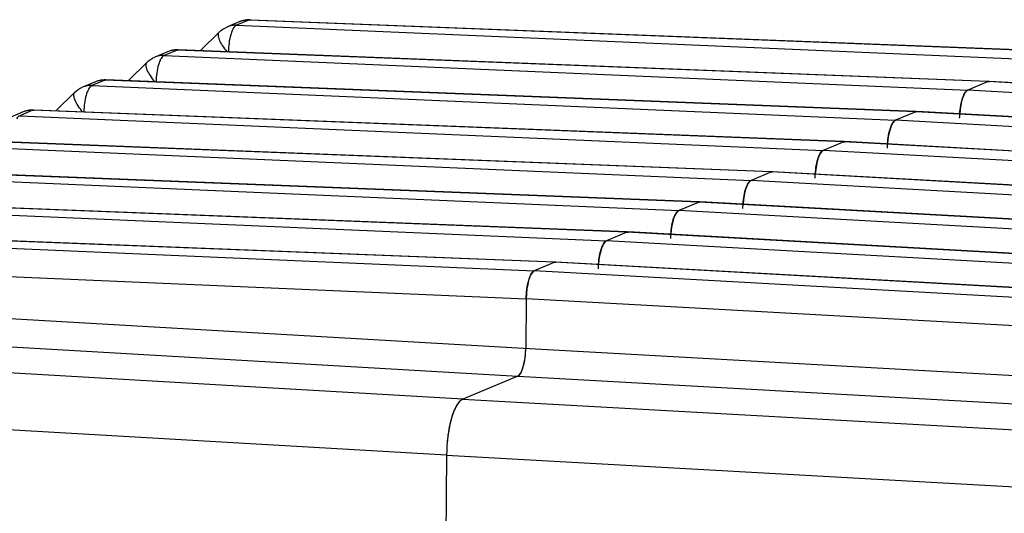
# Model space of a CAD drawing. Units: inches. Extents: x 0 to 415, y 0 to 292.
# Drawn here: x 250 to 254, y 117 to 119 of the extents above; entities that cross this region are included whole.
import ezdxf

# ---------------------------------------------------------------- set-up
doc = ezdxf.new("R2010")
doc.units = ezdxf.units.IN
doc.header["$MEASUREMENT"] = 0
doc.layers.add('Layer 1', color=7, linetype='Continuous')

# ---------------------------------------------------------------- blocks, each defined once
blk = doc.blocks.new('block 1479')
at = {"layer": 'Layer 1', "color": 7, "lineweight": 25}
blk.add_lwpolyline([(251.7927, 117.1425), (251.7887, 116.6964)], dxfattribs=at)
blk = doc.blocks.new('block 1482')
at = {"layer": 'Layer 1', "color": 7, "lineweight": 25}
blk.add_lwpolyline([(252.0803, 117.7068), (252.0787, 117.5284)], dxfattribs=at)
blk = doc.blocks.new('block 1493')
at = {"layer": 'Layer 1', "color": 7, "lineweight": 25}
blk.add_lwpolyline([(250.3813, 118.3851), (250.4492, 118.4517)], dxfattribs=at)
blk = doc.blocks.new('block 1494')
at = {"layer": 'Layer 1', "color": 7, "lineweight": 25}
blk.add_lwpolyline([(250.6422, 118.4938), (250.7101, 118.5604)], dxfattribs=at)
blk = doc.blocks.new('block 1495')
at = {"layer": 'Layer 1', "color": 7, "lineweight": 25}
blk.add_lwpolyline([(250.9031, 118.6025), (250.971, 118.6691)], dxfattribs=at)
blk = doc.blocks.new('block 1530')
at = {"layer": 'Layer 1', "color": 7, "lineweight": 25}
blk.add_lwpolyline([(251.0462, 118.7074), (250.9994, 118.688)], dxfattribs=at)
blk = doc.blocks.new('block 1531')
at = {"layer": 'Layer 1', "color": 7, "lineweight": 25}
blk.add_lwpolyline([(250.7853, 118.5987), (250.7385, 118.5793)], dxfattribs=at)
blk = doc.blocks.new('block 1532')
at = {"layer": 'Layer 1', "color": 7, "lineweight": 25}
blk.add_lwpolyline([(250.5244, 118.49), (250.4776, 118.4705)], dxfattribs=at)
blk = doc.blocks.new('block 1533')
at = {"layer": 'Layer 1', "color": 7, "lineweight": 25}
blk.add_lwpolyline([(250.2635, 118.3813), (250.2167, 118.3618)], dxfattribs=at)
blk = doc.blocks.new('block 1538')
at = {"layer": 'Layer 1', "color": 7, "lineweight": 25}
blk.add_lwpolyline([(251.0805, 118.7135), (251.0337, 118.6941)], dxfattribs=at)
blk = doc.blocks.new('block 1539')
at = {"layer": 'Layer 1', "color": 7, "lineweight": 25}
blk.add_lwpolyline([(250.8196, 118.6048), (250.7728, 118.5853)], dxfattribs=at)
blk = doc.blocks.new('block 1540')
at = {"layer": 'Layer 1', "color": 7, "lineweight": 25}
blk.add_lwpolyline([(250.5587, 118.4961), (250.5119, 118.4766)], dxfattribs=at)
blk = doc.blocks.new('block 1541')
at = {"layer": 'Layer 1', "color": 7, "lineweight": 25}
blk.add_lwpolyline([(250.2978, 118.3874), (250.251, 118.3679)], dxfattribs=at)
blk = doc.blocks.new('block 1549')
at = {"layer": 'Layer 1', "color": 7, "lineweight": 25}
blk.add_lwpolyline([(253.7486, 118.4909), (253.6749, 118.4602)], dxfattribs=at)
blk = doc.blocks.new('block 1550')
at = {"layer": 'Layer 1', "color": 7, "lineweight": 25}
blk.add_lwpolyline([(253.4877, 118.3822), (253.414, 118.3514)], dxfattribs=at)
blk = doc.blocks.new('block 1551')
at = {"layer": 'Layer 1', "color": 7, "lineweight": 25}
blk.add_lwpolyline([(253.2268, 118.2735), (253.1531, 118.2427)], dxfattribs=at)
blk = doc.blocks.new('block 1552')
at = {"layer": 'Layer 1', "color": 7, "lineweight": 25}
blk.add_lwpolyline([(252.9659, 118.1647), (252.8922, 118.134)], dxfattribs=at)
blk = doc.blocks.new('block 1553')
at = {"layer": 'Layer 1', "color": 7, "lineweight": 25}
blk.add_lwpolyline([(252.705, 118.056), (252.6313, 118.0253)], dxfattribs=at)
blk = doc.blocks.new('block 1554')
at = {"layer": 'Layer 1', "color": 7, "lineweight": 25}
blk.add_lwpolyline([(252.4441, 117.9473), (252.3704, 117.9166)], dxfattribs=at)
blk = doc.blocks.new('block 1555')
at = {"layer": 'Layer 1', "color": 7, "lineweight": 25}
blk.add_lwpolyline([(252.1832, 117.8386), (252.1095, 117.8079)], dxfattribs=at)
blk = doc.blocks.new('block 1557')
at = {"layer": 'Layer 1', "color": 7, "lineweight": 25}
blk.add_lwpolyline([(252.0495, 117.4273), (251.851, 117.3446)], dxfattribs=at)
blk = doc.blocks.new('block 1839')
at = {"layer": 'Layer 1', "color": 7, "lineweight": 25}
blk.add_lwpolyline([(252.1832, 117.8386), (249.2542, 117.9525)], dxfattribs=at)
blk = doc.blocks.new('block 1840')
at = {"layer": 'Layer 1', "color": 7, "lineweight": 25}
blk.add_lwpolyline([(252.1832, 117.8395), (249.2581, 117.9533)], dxfattribs=at)
blk = doc.blocks.new('block 1841')
at = {"layer": 'Layer 1', "color": 7, "lineweight": 25}
blk.add_lwpolyline([(252.4441, 117.9473), (249.5151, 118.0612)], dxfattribs=at)
blk = doc.blocks.new('block 1842')
at = {"layer": 'Layer 1', "color": 7, "lineweight": 25}
blk.add_lwpolyline([(252.4441, 117.9482), (249.519, 118.062)], dxfattribs=at)
blk = doc.blocks.new('block 1843')
at = {"layer": 'Layer 1', "color": 7, "lineweight": 25}
blk.add_lwpolyline([(252.705, 118.056), (249.776, 118.1699)], dxfattribs=at)
blk = doc.blocks.new('block 1844')
at = {"layer": 'Layer 1', "color": 7, "lineweight": 25}
blk.add_lwpolyline([(252.705, 118.0569), (249.7799, 118.1707)], dxfattribs=at)
blk = doc.blocks.new('block 1845')
at = {"layer": 'Layer 1', "color": 7, "lineweight": 25}
blk.add_lwpolyline([(252.9659, 118.1647), (250.0369, 118.2787)], dxfattribs=at)
blk = doc.blocks.new('block 1846')
at = {"layer": 'Layer 1', "color": 7, "lineweight": 25}
blk.add_lwpolyline([(252.9659, 118.1657), (250.0408, 118.2794)], dxfattribs=at)
blk = doc.blocks.new('block 1847')
at = {"layer": 'Layer 1', "color": 7, "lineweight": 25}
blk.add_lwpolyline([(249.1783, 117.832), (252.0803, 117.7068)], dxfattribs=at)
blk = doc.blocks.new('block 1848')
at = {"layer": 'Layer 1', "color": 7, "lineweight": 25}
blk.add_lwpolyline([(249.2074, 117.933), (252.1095, 117.8079)], dxfattribs=at)
blk = doc.blocks.new('block 1849')
at = {"layer": 'Layer 1', "color": 7, "lineweight": 25}
blk.add_lwpolyline([(249.4683, 118.0417), (252.3704, 117.9166)], dxfattribs=at)
blk = doc.blocks.new('block 1850')
at = {"layer": 'Layer 1', "color": 7, "lineweight": 25}
blk.add_lwpolyline([(249.7292, 118.1505), (252.6313, 118.0253)], dxfattribs=at)
blk = doc.blocks.new('block 1851')
at = {"layer": 'Layer 1', "color": 7, "lineweight": 25}
blk.add_lwpolyline([(249.9901, 118.2592), (252.8922, 118.134)], dxfattribs=at)
blk = doc.blocks.new('block 1852')
at = {"layer": 'Layer 1', "color": 7, "lineweight": 25}
blk.add_lwpolyline([(250.251, 118.3679), (253.1531, 118.2427)], dxfattribs=at)
blk = doc.blocks.new('block 1853')
at = {"layer": 'Layer 1', "color": 7, "lineweight": 25}
blk.add_lwpolyline([(250.5119, 118.4766), (253.414, 118.3514)], dxfattribs=at)
blk = doc.blocks.new('block 1854')
at = {"layer": 'Layer 1', "color": 7, "lineweight": 25}
blk.add_lwpolyline([(250.7728, 118.5853), (253.6749, 118.4602)], dxfattribs=at)
blk = doc.blocks.new('block 1855')
at = {"layer": 'Layer 1', "color": 7, "lineweight": 25}
blk.add_lwpolyline([(251.0337, 118.6941), (253.9358, 118.5689)], dxfattribs=at)
blk = doc.blocks.new('block 1899')
at = {"layer": 'Layer 1', "color": 7, "lineweight": 25}
blk.add_lwpolyline([(251.7927, 117.1425), (398.9386, 108.9649)], dxfattribs=at)
blk = doc.blocks.new('block 1900')
at = {"layer": 'Layer 1', "color": 7, "lineweight": 25}
blk.add_lwpolyline([(251.851, 117.3446), (398.9969, 109.167)], dxfattribs=at)
blk = doc.blocks.new('block 1901')
at = {"layer": 'Layer 1', "color": 7, "lineweight": 25}
blk.add_lwpolyline([(252.0495, 117.4273), (399.1954, 109.2497)], dxfattribs=at)
blk = doc.blocks.new('block 1902')
at = {"layer": 'Layer 1', "color": 7, "lineweight": 25}
blk.add_lwpolyline([(399.2262, 109.5292), (252.0803, 117.7068)], dxfattribs=at)
blk = doc.blocks.new('block 1903')
at = {"layer": 'Layer 1', "color": 7, "lineweight": 25}
blk.add_lwpolyline([(399.2554, 109.6302), (252.1095, 117.8079)], dxfattribs=at)
blk = doc.blocks.new('block 1904')
at = {"layer": 'Layer 1', "color": 7, "lineweight": 25}
blk.add_lwpolyline([(399.3291, 109.661), (252.1832, 117.8386)], dxfattribs=at)
blk = doc.blocks.new('block 1905')
at = {"layer": 'Layer 1', "color": 7, "lineweight": 25}
blk.add_lwpolyline([(399.3333, 109.6617), (252.1874, 117.8393)], dxfattribs=at)
blk = doc.blocks.new('block 1906')
at = {"layer": 'Layer 1', "color": 7, "lineweight": 25}
blk.add_lwpolyline([(399.5163, 109.739), (252.3704, 117.9166)], dxfattribs=at)
blk = doc.blocks.new('block 1907')
at = {"layer": 'Layer 1', "color": 7, "lineweight": 25}
blk.add_lwpolyline([(399.59, 109.7697), (252.4441, 117.9473)], dxfattribs=at)
blk = doc.blocks.new('block 1908')
at = {"layer": 'Layer 1', "color": 7, "lineweight": 25}
blk.add_lwpolyline([(399.5942, 109.7704), (252.4483, 117.9481)], dxfattribs=at)
blk = doc.blocks.new('block 1909')
at = {"layer": 'Layer 1', "color": 7, "lineweight": 25}
blk.add_lwpolyline([(399.7772, 109.8477), (252.6313, 118.0253)], dxfattribs=at)
blk = doc.blocks.new('block 1910')
at = {"layer": 'Layer 1', "color": 7, "lineweight": 25}
blk.add_lwpolyline([(399.8509, 109.8784), (252.705, 118.056)], dxfattribs=at)
blk = doc.blocks.new('block 1911')
at = {"layer": 'Layer 1', "color": 7, "lineweight": 25}
blk.add_lwpolyline([(399.8551, 109.8792), (252.7092, 118.0568)], dxfattribs=at)
blk = doc.blocks.new('block 1912')
at = {"layer": 'Layer 1', "color": 7, "lineweight": 25}
blk.add_lwpolyline([(400.0381, 109.9564), (252.8922, 118.134)], dxfattribs=at)
blk = doc.blocks.new('block 1913')
at = {"layer": 'Layer 1', "color": 7, "lineweight": 25}
blk.add_lwpolyline([(400.1118, 109.9871), (252.9659, 118.1647)], dxfattribs=at)
blk = doc.blocks.new('block 1914')
at = {"layer": 'Layer 1', "color": 7, "lineweight": 25}
blk.add_lwpolyline([(400.116, 109.9879), (252.9701, 118.1655)], dxfattribs=at)
blk = doc.blocks.new('block 1915')
at = {"layer": 'Layer 1', "color": 7, "lineweight": 25}
blk.add_lwpolyline([(400.299, 110.0651), (253.1531, 118.2427)], dxfattribs=at)
blk = doc.blocks.new('block 1916')
at = {"layer": 'Layer 1', "color": 7, "lineweight": 25}
blk.add_lwpolyline([(400.3727, 110.0958), (253.2268, 118.2735)], dxfattribs=at)
blk = doc.blocks.new('block 1917')
at = {"layer": 'Layer 1', "color": 7, "lineweight": 25}
blk.add_lwpolyline([(400.3769, 110.0966), (253.231, 118.2742)], dxfattribs=at)
blk = doc.blocks.new('block 1918')
at = {"layer": 'Layer 1', "color": 7, "lineweight": 25}
blk.add_lwpolyline([(400.5599, 110.1738), (253.414, 118.3514)], dxfattribs=at)
blk = doc.blocks.new('block 1919')
at = {"layer": 'Layer 1', "color": 7, "lineweight": 25}
blk.add_lwpolyline([(400.6336, 110.2045), (253.4877, 118.3822)], dxfattribs=at)
blk = doc.blocks.new('block 1920')
at = {"layer": 'Layer 1', "color": 7, "lineweight": 25}
blk.add_lwpolyline([(400.6378, 110.2053), (253.4919, 118.3829)], dxfattribs=at)
blk = doc.blocks.new('block 1921')
at = {"layer": 'Layer 1', "color": 7, "lineweight": 25}
blk.add_lwpolyline([(400.8208, 110.2825), (253.6749, 118.4602)], dxfattribs=at)
blk = doc.blocks.new('block 1922')
at = {"layer": 'Layer 1', "color": 7, "lineweight": 25}
blk.add_lwpolyline([(400.8945, 110.3133), (253.7486, 118.4909)], dxfattribs=at)
blk = doc.blocks.new('block 1923')
at = {"layer": 'Layer 1', "color": 7, "lineweight": 25}
blk.add_lwpolyline([(400.8987, 110.314), (253.7528, 118.4917)], dxfattribs=at)
blk = doc.blocks.new('block 1937')
at = {"layer": 'Layer 1', "color": 7, "lineweight": 25}
blk.add_lwpolyline([(251.7927, 117.1425), (248.625, 117.3255)], dxfattribs=at)
blk = doc.blocks.new('block 1938')
at = {"layer": 'Layer 1', "color": 7, "lineweight": 25}
blk.add_lwpolyline([(251.851, 117.3446), (248.6505, 117.5295)], dxfattribs=at)
blk = doc.blocks.new('block 1939')
at = {"layer": 'Layer 1', "color": 7, "lineweight": 25}
blk.add_lwpolyline([(248.849, 117.6122), (252.0495, 117.4273)], dxfattribs=at)
blk = doc.blocks.new('block 1940')
at = {"layer": 'Layer 1', "color": 7, "lineweight": 25}
blk.add_lwpolyline([(249.0472, 117.7035), (252.07, 117.5289)], dxfattribs=at)
blk = doc.blocks.new('block 1941')
at = {"layer": 'Layer 1', "color": 7, "lineweight": 25}
blk.add_lwpolyline([(252.07, 117.5289), (399.2246, 109.3507)], dxfattribs=at)
blk = doc.blocks.new('block 2023')
at = {"layer": 'Layer 1', "color": 7, "lineweight": 25}
blk.add_lwpolyline([(253.2268, 118.2735), (250.2978, 118.3874)], dxfattribs=at)
blk = doc.blocks.new('block 2024')
at = {"layer": 'Layer 1', "color": 7, "lineweight": 25}
blk.add_lwpolyline([(253.2268, 118.2744), (250.3017, 118.3882)], dxfattribs=at)
blk = doc.blocks.new('block 2025')
at = {"layer": 'Layer 1', "color": 7, "lineweight": 25}
blk.add_lwpolyline([(253.4877, 118.3822), (250.5587, 118.4961)], dxfattribs=at)
blk = doc.blocks.new('block 2026')
at = {"layer": 'Layer 1', "color": 7, "lineweight": 25}
blk.add_lwpolyline([(253.4877, 118.3831), (250.5626, 118.4969)], dxfattribs=at)
blk = doc.blocks.new('block 2027')
at = {"layer": 'Layer 1', "color": 7, "lineweight": 25}
blk.add_lwpolyline([(253.7486, 118.4909), (250.8196, 118.6048)], dxfattribs=at)
blk = doc.blocks.new('block 2028')
at = {"layer": 'Layer 1', "color": 7, "lineweight": 25}
blk.add_lwpolyline([(253.7486, 118.4918), (250.8235, 118.6056)], dxfattribs=at)
blk = doc.blocks.new('block 2029')
at = {"layer": 'Layer 1', "color": 7, "lineweight": 25}
blk.add_lwpolyline([(251.0805, 118.7135), (254.0095, 118.5996)], dxfattribs=at)
blk = doc.blocks.new('block 2030')
at = {"layer": 'Layer 1', "color": 7, "lineweight": 25}
blk.add_lwpolyline([(251.0844, 118.7143), (254.0095, 118.6005)], dxfattribs=at)
blk = doc.blocks.new('block 2283')
at = {"layer": 'Layer 1', "color": 7, "lineweight": 25}
blk.add_lwpolyline([(252.1874, 117.8393), (252.1832, 117.8386)], dxfattribs=at)
blk = doc.blocks.new('block 2284')
at = {"layer": 'Layer 1', "color": 7, "lineweight": 25}
blk.add_lwpolyline([(252.4483, 117.948), (252.4441, 117.9473)], dxfattribs=at)
blk = doc.blocks.new('block 2285')
at = {"layer": 'Layer 1', "color": 7, "lineweight": 25}
blk.add_lwpolyline([(252.7092, 118.0567), (252.705, 118.056)], dxfattribs=at)
blk = doc.blocks.new('block 2286')
at = {"layer": 'Layer 1', "color": 7, "lineweight": 25}
blk.add_lwpolyline([(252.9701, 118.1654), (252.9659, 118.1647)], dxfattribs=at)
blk = doc.blocks.new('block 2287')
at = {"layer": 'Layer 1', "color": 7, "lineweight": 25}
blk.add_lwpolyline([(253.231, 118.2742), (253.2268, 118.2735)], dxfattribs=at)
blk = doc.blocks.new('block 2288')
at = {"layer": 'Layer 1', "color": 7, "lineweight": 25}
blk.add_lwpolyline([(253.4919, 118.3829), (253.4877, 118.3822)], dxfattribs=at)
blk = doc.blocks.new('block 2289')
at = {"layer": 'Layer 1', "color": 7, "lineweight": 25}
blk.add_lwpolyline([(253.7528, 118.4916), (253.7486, 118.4909)], dxfattribs=at)
blk = doc.blocks.new('block 2292')
at = {"layer": 'Layer 1', "color": 7, "lineweight": 25}
blk.add_lwpolyline([(252.1832, 117.8386), (252.1876, 117.8391)], dxfattribs=at)
blk = doc.blocks.new('block 2293')
at = {"layer": 'Layer 1', "color": 7, "lineweight": 25}
blk.add_lwpolyline([(252.4441, 117.9473), (252.4485, 117.9478)], dxfattribs=at)
blk = doc.blocks.new('block 2294')
at = {"layer": 'Layer 1', "color": 7, "lineweight": 25}
blk.add_lwpolyline([(252.705, 118.056), (252.7094, 118.0566)], dxfattribs=at)
blk = doc.blocks.new('block 2295')
at = {"layer": 'Layer 1', "color": 7, "lineweight": 25}
blk.add_lwpolyline([(252.9659, 118.1647), (252.9703, 118.1653)], dxfattribs=at)
blk = doc.blocks.new('block 2296')
at = {"layer": 'Layer 1', "color": 7, "lineweight": 25}
blk.add_lwpolyline([(253.2268, 118.2735), (253.2312, 118.274)], dxfattribs=at)
blk = doc.blocks.new('block 2297')
at = {"layer": 'Layer 1', "color": 7, "lineweight": 25}
blk.add_lwpolyline([(253.4877, 118.3822), (253.4921, 118.3827)], dxfattribs=at)
blk = doc.blocks.new('block 2298')
at = {"layer": 'Layer 1', "color": 7, "lineweight": 25}
blk.add_lwpolyline([(253.7486, 118.4909), (253.753, 118.4914)], dxfattribs=at)
blk = doc.blocks.new('block 2485')
at = {"layer": 'Layer 1', "color": 7, "lineweight": 25}
blk.add_lwpolyline([(250.2978, 118.3874), (250.3017, 118.3882)], dxfattribs=at)
blk = doc.blocks.new('block 2486')
at = {"layer": 'Layer 1', "color": 7, "lineweight": 25}
blk.add_lwpolyline([(250.5587, 118.4961), (250.5626, 118.4969)], dxfattribs=at)
blk = doc.blocks.new('block 2487')
at = {"layer": 'Layer 1', "color": 7, "lineweight": 25}
blk.add_lwpolyline([(250.8196, 118.6048), (250.8235, 118.6056)], dxfattribs=at)
blk = doc.blocks.new('block 2488')
at = {"layer": 'Layer 1', "color": 7, "lineweight": 25}
blk.add_lwpolyline([(251.0844, 118.7143), (251.0805, 118.7135)], dxfattribs=at)
blk = doc.blocks.new('block 2983')
at = {"layer": 'Layer 1', "color": 7, "lineweight": 25}
blk.add_open_spline([(250.8235, 118.6056), (250.8193, 118.6058), (250.8151, 118.6056), (250.8109, 118.6052)], degree=3, dxfattribs=at)
blk = doc.blocks.new('block 2984')
at = {"layer": 'Layer 1', "color": 7, "lineweight": 25}
blk.add_open_spline([(250.5626, 118.4969), (250.5584, 118.497), (250.5542, 118.4969), (250.55, 118.4965)], degree=3, dxfattribs=at)
blk = doc.blocks.new('block 2985')
at = {"layer": 'Layer 1', "color": 7, "lineweight": 25}
blk.add_open_spline([(250.3017, 118.3882), (250.2975, 118.3883), (250.2933, 118.3882), (250.2891, 118.3878)], degree=3, dxfattribs=at)
blk = doc.blocks.new('block 2988')
at = {"layer": 'Layer 1', "color": 7, "lineweight": 25}
blk.add_open_spline([(250.7979, 118.6029), (250.7936, 118.6018), (250.7894, 118.6004), (250.7853, 118.5987)], degree=3, dxfattribs=at)
blk = doc.blocks.new('block 2989')
at = {"layer": 'Layer 1', "color": 7, "lineweight": 25}
blk.add_open_spline([(250.537, 118.4942), (250.5327, 118.4931), (250.5285, 118.4917), (250.5244, 118.49)], degree=3, dxfattribs=at)
blk = doc.blocks.new('block 2990')
at = {"layer": 'Layer 1', "color": 7, "lineweight": 25}
blk.add_open_spline([(250.2761, 118.3855), (250.2718, 118.3844), (250.2676, 118.383), (250.2635, 118.3813)], degree=3, dxfattribs=at)
blk = doc.blocks.new('block 2993')
at = {"layer": 'Layer 1', "color": 7, "lineweight": 25}
blk.add_open_spline([(250.8109, 118.6052), (250.8065, 118.6048), (250.8021, 118.604), (250.7979, 118.6029)], degree=3, dxfattribs=at)
blk = doc.blocks.new('block 2994')
at = {"layer": 'Layer 1', "color": 7, "lineweight": 25}
blk.add_open_spline([(250.55, 118.4965), (250.5456, 118.496), (250.5412, 118.4953), (250.537, 118.4942)], degree=3, dxfattribs=at)
blk = doc.blocks.new('block 2995')
at = {"layer": 'Layer 1', "color": 7, "lineweight": 25}
blk.add_open_spline([(250.2891, 118.3878), (250.2847, 118.3873), (250.2803, 118.3866), (250.2761, 118.3855)], degree=3, dxfattribs=at)
blk = doc.blocks.new('block 2998')
at = {"layer": 'Layer 1', "color": 7, "lineweight": 25}
blk.add_open_spline([(250.8196, 118.6048), (250.8123, 118.6051), (250.8049, 118.6044), (250.7978, 118.6028)], degree=3, dxfattribs=at)
blk = doc.blocks.new('block 2999')
at = {"layer": 'Layer 1', "color": 7, "lineweight": 25}
blk.add_open_spline([(250.5587, 118.4961), (250.5514, 118.4964), (250.544, 118.4957), (250.5369, 118.4941)], degree=3, dxfattribs=at)
blk = doc.blocks.new('block 3000')
at = {"layer": 'Layer 1', "color": 7, "lineweight": 25}
blk.add_open_spline([(250.2978, 118.3874), (250.2905, 118.3877), (250.2831, 118.387), (250.276, 118.3853)], degree=3, dxfattribs=at)
blk = doc.blocks.new('block 3003')
at = {"layer": 'Layer 1', "color": 7, "lineweight": 25}
blk.add_open_spline([(250.7728, 118.5853), (250.7655, 118.5856), (250.7582, 118.5849), (250.7511, 118.5833)], degree=3, dxfattribs=at)
blk = doc.blocks.new('block 3004')
at = {"layer": 'Layer 1', "color": 7, "lineweight": 25}
blk.add_open_spline([(250.5119, 118.4766), (250.5046, 118.4769), (250.4973, 118.4762), (250.4902, 118.4746)], degree=3, dxfattribs=at)
blk = doc.blocks.new('block 3007')
at = {"layer": 'Layer 1', "color": 7, "lineweight": 25}
blk.add_open_spline([(250.7978, 118.6028), (250.7935, 118.6018), (250.7894, 118.6004), (250.7853, 118.5987)], degree=3, dxfattribs=at)
blk = doc.blocks.new('block 3008')
at = {"layer": 'Layer 1', "color": 7, "lineweight": 25}
blk.add_open_spline([(250.5369, 118.4941), (250.5326, 118.4931), (250.5285, 118.4917), (250.5244, 118.49)], degree=3, dxfattribs=at)
blk = doc.blocks.new('block 3009')
at = {"layer": 'Layer 1', "color": 7, "lineweight": 25}
blk.add_open_spline([(250.276, 118.3853), (250.2717, 118.3843), (250.2676, 118.383), (250.2635, 118.3813)], degree=3, dxfattribs=at)
blk = doc.blocks.new('block 3012')
at = {"layer": 'Layer 1', "color": 7, "lineweight": 25}
blk.add_open_spline([(250.7511, 118.5833), (250.7468, 118.5823), (250.7426, 118.5809), (250.7385, 118.5793)], degree=3, dxfattribs=at)
blk = doc.blocks.new('block 3013')
at = {"layer": 'Layer 1', "color": 7, "lineweight": 25}
blk.add_open_spline([(250.4902, 118.4746), (250.4859, 118.4736), (250.4817, 118.4722), (250.4776, 118.4705)], degree=3, dxfattribs=at)
blk = doc.blocks.new('block 3017')
at = {"layer": 'Layer 1', "color": 7, "lineweight": 25}
blk.add_open_spline([(250.5007, 118.4654), (250.5001, 118.4644), (250.4995, 118.4634), (250.499, 118.4625)], degree=3, dxfattribs=at)
blk = doc.blocks.new('block 3019')
at = {"layer": 'Layer 1', "color": 7, "lineweight": 25}
blk.add_open_spline([(250.7616, 118.5741), (250.761, 118.5731), (250.7604, 118.5722), (250.7599, 118.5712)], degree=3, dxfattribs=at)
blk = doc.blocks.new('block 3029')
at = {"layer": 'Layer 1', "color": 7, "lineweight": 25}
blk.add_open_spline([(251.0717, 118.7139), (251.0629, 118.713), (251.0543, 118.7108), (251.0462, 118.7074)], degree=3, dxfattribs=at)
blk = doc.blocks.new('block 3030')
at = {"layer": 'Layer 1', "color": 7, "lineweight": 25}
blk.add_open_spline([(251.0804, 118.7144), (251.0775, 118.7144), (251.0746, 118.7142), (251.0717, 118.7139)], degree=3, dxfattribs=at)
blk = doc.blocks.new('block 3031')
at = {"layer": 'Layer 1', "color": 7, "lineweight": 25}
blk.add_open_spline([(251.0844, 118.7143), (251.0831, 118.7144), (251.0818, 118.7144), (251.0804, 118.7144)], degree=3, dxfattribs=at)
blk = doc.blocks.new('block 3032')
at = {"layer": 'Layer 1', "color": 7, "lineweight": 25}
blk.add_open_spline([(251.0337, 118.6941), (251.0264, 118.6944), (251.0191, 118.6937), (251.012, 118.692)], degree=3, dxfattribs=at)
blk = doc.blocks.new('block 3033')
at = {"layer": 'Layer 1', "color": 7, "lineweight": 25}
blk.add_open_spline([(251.012, 118.692), (251.0077, 118.691), (251.0035, 118.6897), (250.9994, 118.688)], degree=3, dxfattribs=at)
blk = doc.blocks.new('block 3034')
at = {"layer": 'Layer 1', "color": 7, "lineweight": 25}
blk.add_open_spline([(251.0225, 118.6828), (251.0219, 118.6818), (251.0213, 118.6809), (251.0208, 118.6799)], degree=3, dxfattribs=at)
blk = doc.blocks.new('block 4734')
at = {"layer": 'Layer 1', "color": 7, "lineweight": 25}
blk.add_open_spline([(250.971, 118.6691), (250.9791, 118.6771), (250.9889, 118.6836), (250.9994, 118.688)], degree=3, dxfattribs=at)
blk = doc.blocks.new('block 4735')
at = {"layer": 'Layer 1', "color": 7, "lineweight": 25}
blk.add_open_spline([(250.7101, 118.5604), (250.7182, 118.5684), (250.728, 118.5749), (250.7385, 118.5793)], degree=3, dxfattribs=at)
blk = doc.blocks.new('block 4736')
at = {"layer": 'Layer 1', "color": 7, "lineweight": 25}
blk.add_open_spline([(250.4492, 118.4517), (250.4573, 118.4596), (250.4671, 118.4662), (250.4776, 118.4705)], degree=3, dxfattribs=at)
blk = doc.blocks.new('block 4751')
at = {"layer": 'Layer 1', "color": 7, "lineweight": 25}
blk.add_open_spline([(250.251, 118.3679), (250.2489, 118.367), (250.247, 118.3656), (250.2453, 118.3639), (250.2431, 118.3617), (250.2413, 118.3592), (250.2398, 118.3566)], degree=3, knots=[0, 0, 0, 0, 1, 1, 1, 2, 2, 2, 2], dxfattribs=at)
blk = doc.blocks.new('block 4754')
at = {"layer": 'Layer 1', "color": 7, "lineweight": 25}
blk.add_open_spline([(250.5119, 118.4766), (250.5098, 118.4758), (250.5079, 118.4743), (250.5062, 118.4726), (250.504, 118.4705), (250.5022, 118.468), (250.5007, 118.4654)], degree=3, knots=[0, 0, 0, 0, 1, 1, 1, 2, 2, 2, 2], dxfattribs=at)
blk = doc.blocks.new('block 4755')
at = {"layer": 'Layer 1', "color": 7, "lineweight": 25}
blk.add_open_spline([(250.499, 118.4625), (250.4983, 118.461), (250.4976, 118.4596), (250.4969, 118.4581), (250.4946, 118.453), (250.4927, 118.4476), (250.4912, 118.4422)], degree=3, knots=[0, 0, 0, 0, 1, 1, 1, 2, 2, 2, 2], dxfattribs=at)
blk = doc.blocks.new('block 4756')
at = {"layer": 'Layer 1', "color": 7, "lineweight": 25}
blk.add_open_spline([(250.4912, 118.4422), (250.4884, 118.4328), (250.4865, 118.4231), (250.4852, 118.4133), (250.4838, 118.4026), (250.483, 118.3918), (250.4828, 118.381)], degree=3, knots=[0, 0, 0, 0, 1, 1, 1, 2, 2, 2, 2], dxfattribs=at)
blk = doc.blocks.new('block 4758')
at = {"layer": 'Layer 1', "color": 7, "lineweight": 25}
blk.add_open_spline([(250.7728, 118.5853), (250.7707, 118.5845), (250.7688, 118.583), (250.7671, 118.5813), (250.7649, 118.5792), (250.7631, 118.5767), (250.7616, 118.5741)], degree=3, knots=[0, 0, 0, 0, 1, 1, 1, 2, 2, 2, 2], dxfattribs=at)
blk = doc.blocks.new('block 4759')
at = {"layer": 'Layer 1', "color": 7, "lineweight": 25}
blk.add_open_spline([(250.7599, 118.5712), (250.7592, 118.5697), (250.7585, 118.5683), (250.7578, 118.5668), (250.7555, 118.5617), (250.7536, 118.5563), (250.7521, 118.5509)], degree=3, knots=[0, 0, 0, 0, 1, 1, 1, 2, 2, 2, 2], dxfattribs=at)
blk = doc.blocks.new('block 4760')
at = {"layer": 'Layer 1', "color": 7, "lineweight": 25}
blk.add_open_spline([(250.7521, 118.5509), (250.7493, 118.5415), (250.7474, 118.5318), (250.7461, 118.522), (250.7447, 118.5113), (250.7439, 118.5005), (250.7437, 118.4898)], degree=3, knots=[0, 0, 0, 0, 1, 1, 1, 2, 2, 2, 2], dxfattribs=at)
blk = doc.blocks.new('block 4765')
at = {"layer": 'Layer 1', "color": 7, "lineweight": 25}
blk.add_open_spline([(251.0337, 118.6941), (251.0316, 118.6932), (251.0297, 118.6917), (251.028, 118.6901), (251.0258, 118.6879), (251.024, 118.6854), (251.0225, 118.6828)], degree=3, knots=[0, 0, 0, 0, 1, 1, 1, 2, 2, 2, 2], dxfattribs=at)
blk = doc.blocks.new('block 4766')
at = {"layer": 'Layer 1', "color": 7, "lineweight": 25}
blk.add_open_spline([(251.0208, 118.6799), (251.0201, 118.6785), (251.0194, 118.677), (251.0187, 118.6755), (251.0164, 118.6704), (251.0145, 118.665), (251.013, 118.6596)], degree=3, knots=[0, 0, 0, 0, 1, 1, 1, 2, 2, 2, 2], dxfattribs=at)
blk = doc.blocks.new('block 4767')
at = {"layer": 'Layer 1', "color": 7, "lineweight": 25}
blk.add_open_spline([(251.013, 118.6596), (251.0102, 118.6502), (251.0083, 118.6405), (251.007, 118.6308), (251.0056, 118.6201), (251.0048, 118.6093), (251.0046, 118.5985)], degree=3, knots=[0, 0, 0, 0, 1, 1, 1, 2, 2, 2, 2], dxfattribs=at)
blk = doc.blocks.new('block 4790')
at = {"layer": 'Layer 1', "color": 7, "lineweight": 25}
blk.add_open_spline([(251.0462, 118.7075), (251.0542, 118.7108), (251.063, 118.7128), (251.0717, 118.7134), (251.0746, 118.7136), (251.0775, 118.7137), (251.0805, 118.7135)], degree=3, knots=[0, 0, 0, 0, 1, 1, 1, 2, 2, 2, 2], dxfattribs=at)
blk = doc.blocks.new('block 4791')
at = {"layer": 'Layer 1', "color": 7, "lineweight": 25}
blk.add_open_spline([(250.971, 118.6691), (250.9698, 118.6679), (250.9689, 118.6664), (250.9684, 118.6647), (250.9677, 118.6628), (250.9675, 118.6607), (250.9676, 118.6586), (250.9676, 118.656), (250.9681, 118.6535), (250.9687, 118.651), (250.9694, 118.6479), (250.9705, 118.645), (250.9716, 118.6421), (250.9746, 118.6348), (250.9785, 118.6279), (250.9827, 118.6213), (250.9879, 118.6134), (250.9936, 118.6058), (250.9997, 118.5986)], degree=3, knots=[0, 0, 0, 0, 1, 1, 1, 2, 2, 2, 3, 3, 3, 4, 4, 4, 5, 5, 5, 6, 6, 6, 6], dxfattribs=at)
blk = doc.blocks.new('block 4792')
at = {"layer": 'Layer 1', "color": 7, "lineweight": 25}
blk.add_open_spline([(250.7101, 118.5604), (250.7089, 118.5592), (250.708, 118.5576), (250.7075, 118.556), (250.7068, 118.554), (250.7066, 118.552), (250.7067, 118.5499), (250.7067, 118.5473), (250.7072, 118.5448), (250.7078, 118.5423), (250.7085, 118.5392), (250.7096, 118.5362), (250.7107, 118.5333), (250.7137, 118.5261), (250.7176, 118.5192), (250.7218, 118.5126), (250.727, 118.5047), (250.7327, 118.4971), (250.7388, 118.4899)], degree=3, knots=[0, 0, 0, 0, 1, 1, 1, 2, 2, 2, 3, 3, 3, 4, 4, 4, 5, 5, 5, 6, 6, 6, 6], dxfattribs=at)
blk = doc.blocks.new('block 4795')
at = {"layer": 'Layer 1', "color": 7, "lineweight": 25}
blk.add_open_spline([(250.4492, 118.4517), (250.448, 118.4505), (250.4471, 118.4489), (250.4466, 118.4473), (250.4459, 118.4453), (250.4457, 118.4432), (250.4458, 118.4412), (250.4458, 118.4386), (250.4463, 118.436), (250.4469, 118.4336), (250.4476, 118.4305), (250.4487, 118.4275), (250.4498, 118.4246), (250.4528, 118.4173), (250.4567, 118.4105), (250.4609, 118.4039), (250.4661, 118.3959), (250.4718, 118.3884), (250.4779, 118.3812)], degree=3, knots=[0, 0, 0, 0, 1, 1, 1, 2, 2, 2, 3, 3, 3, 4, 4, 4, 5, 5, 5, 6, 6, 6, 6], dxfattribs=at)
blk = doc.blocks.new('block 5430')
at = {"layer": 'Layer 1', "color": 7, "lineweight": 25}
blk.add_open_spline([(253.6457, 118.3591), (253.6458, 118.3669), (253.6462, 118.3747), (253.6469, 118.3825), (253.6487, 118.403), (253.6521, 118.4237), (253.6606, 118.4423)], degree=3, knots=[0, 0, 0, 0, 1, 1, 1, 2, 2, 2, 2], dxfattribs=at)
blk = doc.blocks.new('block 5431')
at = {"layer": 'Layer 1', "color": 7, "lineweight": 25}
blk.add_open_spline([(253.6606, 118.4423), (253.6616, 118.4445), (253.6627, 118.4467), (253.664, 118.4488), (253.6667, 118.4535), (253.67, 118.4581), (253.6749, 118.4602)], degree=3, knots=[0, 0, 0, 0, 1, 1, 1, 2, 2, 2, 2], dxfattribs=at)
blk = doc.blocks.new('block 5432')
at = {"layer": 'Layer 1', "color": 7, "lineweight": 25}
blk.add_open_spline([(253.3848, 118.2504), (253.3849, 118.2582), (253.3853, 118.266), (253.386, 118.2738), (253.3878, 118.2943), (253.3912, 118.315), (253.3997, 118.3336)], degree=3, knots=[0, 0, 0, 0, 1, 1, 1, 2, 2, 2, 2], dxfattribs=at)
blk = doc.blocks.new('block 5433')
at = {"layer": 'Layer 1', "color": 7, "lineweight": 25}
blk.add_open_spline([(253.3997, 118.3336), (253.4007, 118.3358), (253.4018, 118.338), (253.4031, 118.3401), (253.4058, 118.3447), (253.4091, 118.3494), (253.414, 118.3514)], degree=3, knots=[0, 0, 0, 0, 1, 1, 1, 2, 2, 2, 2], dxfattribs=at)
blk = doc.blocks.new('block 5434')
at = {"layer": 'Layer 1', "color": 7, "lineweight": 25}
blk.add_open_spline([(253.1239, 118.1417), (253.124, 118.1495), (253.1244, 118.1573), (253.1251, 118.1651), (253.1269, 118.1855), (253.1303, 118.2063), (253.1388, 118.2249)], degree=3, knots=[0, 0, 0, 0, 1, 1, 1, 2, 2, 2, 2], dxfattribs=at)
blk = doc.blocks.new('block 5435')
at = {"layer": 'Layer 1', "color": 7, "lineweight": 25}
blk.add_open_spline([(253.1388, 118.2249), (253.1398, 118.2271), (253.1409, 118.2292), (253.1422, 118.2314), (253.1449, 118.236), (253.1482, 118.2407), (253.1531, 118.2427)], degree=3, knots=[0, 0, 0, 0, 1, 1, 1, 2, 2, 2, 2], dxfattribs=at)
blk = doc.blocks.new('block 5436')
at = {"layer": 'Layer 1', "color": 7, "lineweight": 25}
blk.add_open_spline([(252.863, 118.033), (252.8631, 118.0408), (252.8635, 118.0486), (252.8642, 118.0564), (252.866, 118.0768), (252.8694, 118.0976), (252.8779, 118.1161)], degree=3, knots=[0, 0, 0, 0, 1, 1, 1, 2, 2, 2, 2], dxfattribs=at)
blk = doc.blocks.new('block 5437')
at = {"layer": 'Layer 1', "color": 7, "lineweight": 25}
blk.add_open_spline([(252.8779, 118.1161), (252.8789, 118.1184), (252.88, 118.1205), (252.8813, 118.1227), (252.884, 118.1273), (252.8873, 118.132), (252.8922, 118.134)], degree=3, knots=[0, 0, 0, 0, 1, 1, 1, 2, 2, 2, 2], dxfattribs=at)
blk = doc.blocks.new('block 5438')
at = {"layer": 'Layer 1', "color": 7, "lineweight": 25}
blk.add_open_spline([(252.6021, 117.9242), (252.6022, 117.9321), (252.6026, 117.9398), (252.6033, 117.9477), (252.6051, 117.9681), (252.6085, 117.9888), (252.617, 118.0074)], degree=3, knots=[0, 0, 0, 0, 1, 1, 1, 2, 2, 2, 2], dxfattribs=at)
blk = doc.blocks.new('block 5439')
at = {"layer": 'Layer 1', "color": 7, "lineweight": 25}
blk.add_open_spline([(252.617, 118.0074), (252.618, 118.0097), (252.6191, 118.0118), (252.6204, 118.014), (252.6231, 118.0186), (252.6264, 118.0233), (252.6313, 118.0253)], degree=3, knots=[0, 0, 0, 0, 1, 1, 1, 2, 2, 2, 2], dxfattribs=at)
blk = doc.blocks.new('block 5440')
at = {"layer": 'Layer 1', "color": 7, "lineweight": 25}
blk.add_open_spline([(252.3412, 117.8155), (252.3413, 117.8233), (252.3417, 117.8311), (252.3424, 117.8389), (252.3442, 117.8594), (252.3476, 117.8801), (252.3561, 117.8987)], degree=3, knots=[0, 0, 0, 0, 1, 1, 1, 2, 2, 2, 2], dxfattribs=at)
blk = doc.blocks.new('block 5441')
at = {"layer": 'Layer 1', "color": 7, "lineweight": 25}
blk.add_open_spline([(252.3561, 117.8987), (252.3571, 117.9009), (252.3582, 117.9031), (252.3595, 117.9052), (252.3622, 117.9099), (252.3655, 117.9146), (252.3704, 117.9166)], degree=3, knots=[0, 0, 0, 0, 1, 1, 1, 2, 2, 2, 2], dxfattribs=at)
blk = doc.blocks.new('block 5442')
at = {"layer": 'Layer 1', "color": 7, "lineweight": 25}
blk.add_open_spline([(252.0803, 117.7068), (252.0805, 117.7292), (252.083, 117.752), (252.0892, 117.7734), (252.0915, 117.7813), (252.0942, 117.789), (252.0986, 117.7965), (252.1013, 117.8012), (252.1046, 117.8058), (252.1095, 117.8079)], degree=3, knots=[0, 0, 0, 0, 1, 1, 1, 2, 2, 2, 3, 3, 3, 3], dxfattribs=at)
blk = doc.blocks.new('block 5443')
at = {"layer": 'Layer 1', "color": 7, "lineweight": 25}
blk.add_open_spline([(251.851, 117.3446), (251.8414, 117.3406), (251.8347, 117.3314), (251.8292, 117.322), (251.8205, 117.307), (251.815, 117.2915), (251.8104, 117.2756), (251.7982, 117.2329), (251.7931, 117.1873), (251.7927, 117.1425)], degree=3, knots=[0, 0, 0, 0, 1, 1, 1, 2, 2, 2, 3, 3, 3, 3], dxfattribs=at)
blk = doc.blocks.new('block 5446')
at = {"layer": 'Layer 1', "color": 7, "lineweight": 25}
blk.add_open_spline([(252.0495, 117.4273), (252.0544, 117.4293), (252.0577, 117.4339), (252.0604, 117.4386), (252.0648, 117.4461), (252.0675, 117.4539), (252.0698, 117.4618), (252.076, 117.4831), (252.0785, 117.506), (252.0787, 117.5284)], degree=3, knots=[0, 0, 0, 0, 1, 1, 1, 2, 2, 2, 3, 3, 3, 3], dxfattribs=at)
blk = doc.blocks.new('block 5628')
at = {"layer": 'Layer 1', "color": 7, "lineweight": 25}
blk.add_open_spline([(252.8922, 118.134), (252.8784, 118.1283), (252.8663, 118.092), (252.8635, 118.0482)], degree=3, dxfattribs=at)
blk = doc.blocks.new('block 5629')
at = {"layer": 'Layer 1', "color": 7, "lineweight": 25}
blk.add_open_spline([(253.1531, 118.2427), (253.1393, 118.237), (253.1272, 118.2008), (253.1244, 118.157)], degree=3, dxfattribs=at)
blk = doc.blocks.new('block 5630')
at = {"layer": 'Layer 1', "color": 7, "lineweight": 25}
blk.add_open_spline([(253.414, 118.3514), (253.4002, 118.3457), (253.3881, 118.3095), (253.3853, 118.2657)], degree=3, dxfattribs=at)
blk = doc.blocks.new('block 5631')
at = {"layer": 'Layer 1', "color": 7, "lineweight": 25}
blk.add_open_spline([(253.6749, 118.4602), (253.6611, 118.4544), (253.649, 118.4182), (253.6462, 118.3744)], degree=3, dxfattribs=at)
blk = doc.blocks.new('block 5632')
at = {"layer": 'Layer 1', "color": 7, "lineweight": 25}
blk.add_open_spline([(252.0495, 117.4273), (252.0652, 117.4338), (252.0783, 117.4791), (252.0787, 117.5284)], degree=3, dxfattribs=at)
blk = doc.blocks.new('block 5638')
at = {"layer": 'Layer 1', "color": 7, "lineweight": 25}
blk.add_open_spline([(251.851, 117.3446), (251.8197, 117.3315), (251.7936, 117.2411), (251.7927, 117.1425)], degree=3, dxfattribs=at)
blk = doc.blocks.new('block 5639')
at = {"layer": 'Layer 1', "color": 7, "lineweight": 25}
blk.add_open_spline([(252.1095, 117.8079), (252.0938, 117.8013), (252.0807, 117.7561), (252.0803, 117.7068)], degree=3, dxfattribs=at)
blk = doc.blocks.new('block 5640')
at = {"layer": 'Layer 1', "color": 7, "lineweight": 25}
blk.add_open_spline([(252.3704, 117.9166), (252.3566, 117.9108), (252.3445, 117.8746), (252.3417, 117.8308)], degree=3, dxfattribs=at)
blk = doc.blocks.new('block 5642')
at = {"layer": 'Layer 1', "color": 7, "lineweight": 25}
blk.add_open_spline([(252.6313, 118.0253), (252.6175, 118.0195), (252.6054, 117.9833), (252.6026, 117.9395)], degree=3, dxfattribs=at)
blk = doc.blocks.new('block 55')
at = {"layer": 'Layer 1'}
for name in ['block 1530', 'block 1538', 'block 3029', 'block 4790', 'block 3030', 'block 3031', 'block 2488', 'block 2029', 'block 2030', 'block 1495', 'block 4791', 'block 4734', 'block 3033', 'block 3032', 'block 4766', 'block 3034', 'block 4765', 'block 1855', 'block 4767', 'block 1531', 'block 1539', 'block 2988', 'block 3007', 'block 2998', 'block 2993', 'block 2983', 'block 2487', 'block 2027', 'block 2028', 'block 1494', 'block 4792', 'block 4735', 'block 3012', 'block 3003', 'block 4759', 'block 3019', 'block 4758', 'block 1854', 'block 4760', 'block 1532', 'block 1540', 'block 2989', 'block 3008', 'block 2999', 'block 2994', 'block 2984', 'block 2486', 'block 2025', 'block 2026', 'block 1549', 'block 2289', 'block 2298', 'block 1922', 'block 1923', 'block 1493', 'block 4795', 'block 4736', 'block 3013', 'block 3004', 'block 4755', 'block 3017', 'block 4754', 'block 1853', 'block 5631', 'block 5431', 'block 1921', 'block 4756', 'block 5430', 'block 1533', 'block 1541', 'block 2990', 'block 3009', 'block 3000', 'block 2995', 'block 2985', 'block 2485', 'block 2023', 'block 2024', 'block 1550', 'block 2288', 'block 2297', 'block 1919', 'block 1920', 'block 4751', 'block 1852', 'block 5630', 'block 5433', 'block 1918', 'block 5432', 'block 1845', 'block 1846', 'block 1551', 'block 2287', 'block 2296', 'block 1916', 'block 1917', 'block 1851', 'block 5629', 'block 5435', 'block 1915', 'block 5434', 'block 1843', 'block 1844', 'block 1552', 'block 2286', 'block 2295', 'block 1913', 'block 1914', 'block 1850', 'block 5628', 'block 5437', 'block 1912', 'block 5436', 'block 1841', 'block 1842', 'block 1849', 'block 5642', 'block 5439', 'block 1553', 'block 1909', 'block 2285', 'block 2294', 'block 1910', 'block 1911', 'block 5438', 'block 1839', 'block 1840', 'block 1848', 'block 5640', 'block 5441', 'block 1554', 'block 1906', 'block 2284', 'block 2293', 'block 1907', 'block 1908', 'block 5440', 'block 1847', 'block 1555', 'block 2283', 'block 2292', 'block 1904', 'block 1905', 'block 5442', 'block 5639', 'block 1903', 'block 1940', 'block 1482', 'block 1902', 'block 1939', 'block 1938', 'block 5446', 'block 5632', 'block 1941', 'block 1557', 'block 1901', 'block 1937', 'block 5443', 'block 5638', 'block 1900', 'block 1479', 'block 1899']:
    blk.add_blockref(name, (0, 0), dxfattribs=at)

msp = doc.modelspace()

# ---------------------------------------------------------------- block references
at = {"layer": 'Layer 1'}
msp.add_blockref('block 55', (0, 0), dxfattribs=at)

doc.saveas('drawing.dxf')
